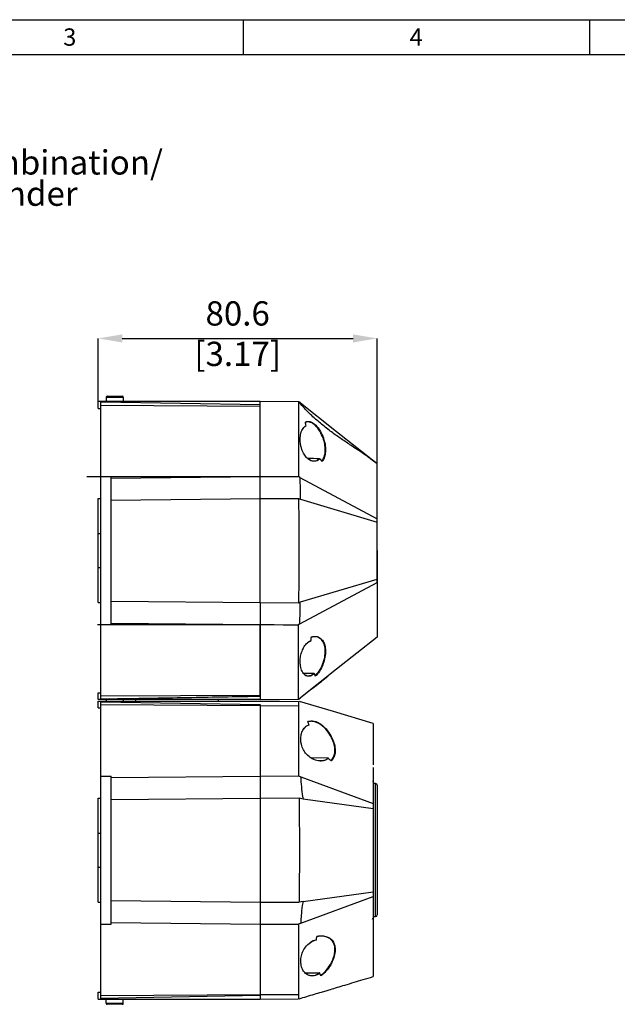
# Model space of a CAD drawing. Units: millimetres. Extents: x 8 to 824, y 12 to 582.
# Drawn here: x 250 to 422, y 297 to 581 of the extents above; entities that cross this region are included whole.
import ezdxf

# ---------------------------------------------------------------- set-up
doc = ezdxf.new("R2010")
doc.units = ezdxf.units.MM
doc.header["$LTSCALE"] = 2
doc.header["$PDSIZE"] = -1
doc.layers.add('ZEICHENBLATT', color=179, linetype='Continuous')
doc.styles.add('SLDTEXTSTYLE0', font='arial.ttf', dxfattribs={"width": 0.605})
doc.dimstyles.new('SLDDIMSTYLE0', dxfattribs={"dimtxt": 7, "dimasz": 7, "dimexe": 0, "dimexo": 0.0625, "dimgap": 1.75, "dimtad": 1, "dimdec": 3, "dimrnd": 1e-09, "dimzin": 12, "dimdsep": 46, "dimtxsty": 'SLDTEXTSTYLE0', "dimsah": 1, "dimcen": 0.09, "dimadec": 0, "dimazin": 3, "dimtfac": 1, "dimtdec": 3, "dimtofl": 0, "dimtmove": 0, "dimatfit": 3, "dimfxl": 0, "dimfrac": 2, "dimtolj": 1, "dimtzin": 12, "dimarcsym": 0})

# ---------------------------------------------------------------- blocks, each defined once
blk = doc.blocks.new('SW_NOTE_0')
at = {"layer": 'ZEICHENBLATT', "color": 0, "char_height": 7, "attachment_point": 2, "style": 'SLDTEXTSTYLE0'}
for s, insert in [('Schallgeber-Blitzleuchten-Kombination/', (68.58, 9.02)), ('Combinded Beacon-Sounder', (69.61, 0))]:
    blk.add_mtext(s, dxfattribs=dict(at, insert=insert))
blk = doc.blocks.new('_D_10')
at = {"layer": 'Defpoints', "color": 0}
for p in [(353.18, 489.55), (272.58, 471.35), (353.18, 419.15)]:
    blk.add_point(p, dxfattribs=at)
at = {"layer": 'ZEICHENBLATT', "color": 0, "lineweight": -2}
for p, q in [((272.58, 471.41), (272.58, 489.55)), ((279.58, 489.55), (346.18, 489.55)), ((353.18, 419.22), (353.18, 489.55))]:
    blk.add_line(p, q, dxfattribs=at)
at = {"layer": 'ZEICHENBLATT', "color": 0}
for points in [[(279.58, 490.71), (279.58, 488.38), (272.58, 489.55)], [(346.18, 488.38), (346.18, 490.71), (353.18, 489.55)]]:
    blk.add_solid(points, dxfattribs=at)
at = {"layer": 'ZEICHENBLATT', "color": 0, "insert": (312.88, 500.26), "char_height": 7, "attachment_point": 2, "style": 'SLDTEXTSTYLE0'}
blk.add_mtext('\\A1;80.6 [3.17]', dxfattribs=at)

msp = doc.modelspace()

# ---------------------------------------------------------------- linework, layer by layer
at = {"color": 7}
for p, q in [((274.8808, 472.5469), (274.8755, 471.3456)), ((279.8703, 472.5469), (274.8808, 472.5469)), ((275.1808, 472.8456), (279.5703, 472.8456)), ((279.8703, 472.5469), (279.8755, 471.3456)), ((272.5756, 469.3491), (272.5756, 471.3456)), ((273.3755, 471.3456), (272.5756, 471.3456)), ((272.5756, 469.3491), (273.3755, 469.3456)), ((319.3755, 471.3456), (273.3755, 471.3456)), ((273.3755, 471.1485), (273.3755, 471.3456)), ((319.3755, 470.3456), (273.3755, 471.1485)), ((273.3755, 470.2952), (273.3755, 471.1485)), ((273.3755, 470.2952), (319.3755, 470.0232)), ((273.3755, 449.6965), (273.3755, 470.2952)), ((330.5423, 471.2482), (319.3755, 471.3456)), ((319.3755, 470.3456), (319.3755, 471.3456)), ((319.3755, 470.0232), (319.3755, 470.3456)), ((319.3755, 449.6965), (319.3755, 470.0232)), ((332.5773, 464.323), (331.7374, 463.5645)), ((273.3755, 449.6965), (276.3755, 449.6965)), ((273.3755, 406.9948), (273.3755, 449.6965)), ((276.3755, 449.2622), (319.3755, 449.6965)), ((276.3755, 406.9948), (276.3755, 449.6965)), ((319.3755, 443.3456), (319.3755, 449.6965)), ((330.8465, 449.4453), (330.4471, 449.7522)), ((330.8465, 449.4453), (353.1755, 437.5378)), ((272.5756, 443.3421), (273.3755, 443.3456)), ((272.5756, 433.2417), (272.5756, 443.3421)), ((276.3755, 442.9123), (319.3755, 443.3456)), ((319.3755, 443.3456), (330.4895, 443.4016)), ((319.3755, 413.3456), (319.3755, 443.3456)), ((330.4895, 443.4016), (330.977, 443.1671)), ((330.977, 443.1671), (353.1755, 436.5799)), ((353.1755, 444.7571), (353.1755, 444.9183)), ((353.1755, 436.5799), (353.1755, 437.5379)), ((272.5756, 433.2417), (273.3755, 433.2446)), ((272.5756, 423.4495), (272.5756, 433.2417)), ((272.5756, 423.4495), (273.3755, 423.4466)), ((272.5756, 413.3491), (272.5756, 423.4495)), ((330.8465, 407.2459), (353.1755, 419.1534)), ((330.977, 413.5241), (353.1755, 420.1113)), ((353.1755, 420.1113), (353.1755, 419.1534)), ((272.5756, 413.3491), (273.3755, 413.3456)), ((276.3755, 413.7789), (319.3755, 413.3456)), ((319.3755, 413.3456), (330.4895, 413.2896)), ((319.3755, 413.3456), (319.3755, 406.9948)), ((330.4895, 413.2896), (330.977, 413.5241)), ((353.1755, 411.9341), (353.1755, 411.7729)), ((273.3755, 406.9948), (276.3755, 406.9948)), ((273.3755, 386.396), (273.3755, 406.9948)), ((276.3755, 407.429), (319.3755, 406.9948)), ((319.3755, 386.668), (319.3755, 406.9948)), ((330.8465, 407.2459), (330.4471, 406.939)), ((334.0311, 402.3235), (333.0487, 401.7213)), ((272.5756, 387.3421), (273.3755, 387.3456)), ((272.5756, 385.3456), (272.5756, 387.3421)), ((273.3755, 386.396), (319.3755, 386.668)), ((273.3755, 385.5427), (273.3755, 386.396)), ((319.3755, 386.3456), (319.3755, 386.668)), ((319.3755, 386.3456), (319.3755, 385.3456)), ((273.3755, 385.3456), (272.5756, 385.3456)), ((272.5756, 382.9491), (272.5756, 384.9456)), ((272.5756, 384.9456), (273.3755, 384.9456)), ((273.3755, 385.5427), (273.3755, 385.3456)), ((319.3755, 385.3456), (273.3755, 385.3456)), ((273.3755, 384.9456), (319.3755, 384.9456)), ((273.3755, 384.7485), (273.3755, 384.9456)), ((273.3755, 384.7485), (319.3755, 383.9456)), ((273.3755, 383.8952), (273.3755, 384.7485)), ((273.3755, 383.8952), (319.3755, 383.6232)), ((273.3755, 363.2965), (273.3755, 383.8952)), ((274.8764, 385.1456), (274.8755, 385.3456)), ((274.8773, 385.3456), (274.8755, 384.9456)), ((279.8738, 385.3456), (279.8755, 384.9456)), ((279.8747, 385.1456), (279.8755, 385.3456)), ((283.3756, 385.3456), (283.3756, 384.9456)), ((307.3755, 384.9456), (307.3755, 385.3456)), ((319.3755, 384.9456), (330.4835, 384.8487)), ((319.3755, 383.9662), (319.3755, 383.6232)), ((319.3755, 383.6232), (319.3755, 383.9456)), ((319.3755, 383.6232), (319.3755, 363.2965)), ((319.3755, 383.6232), (330.4521, 383.5904)), ((330.4484, 383.9269), (330.4521, 383.5904)), ((330.4835, 384.8487), (330.4697, 384.8283)), ((330.4851, 384.8487), (330.4835, 384.8487)), ((272.5756, 382.9491), (273.3755, 382.9456)), ((333.9988, 379.0415), (333.8952, 379.1403)), ((338.9615, 368.4738), (334.129, 368.5273)), ((338.9615, 368.4738), (339.0896, 368.3552)), ((273.3755, 363.2965), (276.3755, 363.2965)), ((273.3755, 320.5948), (273.3755, 363.2965)), ((276.3755, 362.8622), (319.3755, 363.2965)), ((276.3755, 320.5948), (276.3755, 363.2965)), ((319.3755, 363.2965), (330.4799, 363.3524)), ((319.3755, 363.2965), (319.3755, 356.9456)), ((330.4799, 363.3524), (331.0742, 363.0403)), ((331.0742, 363.0403), (352.0059, 355.3663)), ((351.9904, 361.6949), (351.8504, 361.9456)), ((352.6755, 361.1456), (352.0284, 361.1456)), ((352.6755, 322.7456), (352.6755, 361.1456)), ((353.1755, 360.6456), (353.1755, 323.2456)), ((272.5756, 356.9421), (273.3755, 356.9456)), ((272.5756, 346.8417), (272.5756, 356.9421)), ((276.3755, 356.5123), (319.3755, 356.9456)), ((319.3755, 356.9456), (330.6235, 357.0023)), ((319.3755, 356.9456), (319.3755, 326.9456)), ((330.6235, 357.0023), (331.7592, 356.7551)), ((331.7592, 356.7551), (352.0059, 353.9677)), ((352.0059, 355.3663), (352.0059, 353.9677)), ((272.5756, 346.8417), (273.3755, 346.8446)), ((272.5756, 337.0495), (272.5756, 346.8417)), ((272.5756, 337.0495), (273.3755, 337.0466)), ((272.5756, 326.9491), (272.5756, 337.0495)), ((331.7592, 327.1361), (352.0059, 329.9235)), ((352.0059, 329.9235), (352.0059, 328.525)), ((272.5756, 326.9491), (273.3755, 326.9456)), ((276.3755, 327.3789), (319.3755, 326.9456)), ((319.3755, 326.9456), (330.6235, 326.8889)), ((319.3755, 326.9456), (319.3755, 320.5948)), ((331.7592, 327.1361), (330.6235, 326.8889)), ((331.0742, 320.8509), (352.0059, 328.525)), ((276.3755, 321.029), (319.3755, 320.5948)), ((351.8504, 321.9456), (351.9904, 322.1963)), ((352.0284, 322.7456), (352.6755, 322.7456)), ((273.3755, 320.5948), (276.3755, 320.5948)), ((273.3755, 299.996), (273.3755, 320.5948)), ((319.3755, 320.5948), (319.3755, 300.268)), ((319.3755, 320.5948), (330.4799, 320.5388)), ((331.0742, 320.8509), (330.4799, 320.5388)), ((352.0059, 318.6303), (352.0059, 315.711)), ((332.3161, 306.5472), (336.5092, 306.5009)), ((272.5756, 300.9421), (273.3755, 300.9456)), ((272.5756, 298.9456), (272.5756, 300.9421)), ((272.5756, 298.9456), (273.3755, 298.9456)), ((273.3755, 299.996), (319.3755, 300.268)), ((273.3755, 299.1427), (273.3755, 299.996)), ((319.3755, 299.9456), (273.3755, 299.1427)), ((273.3755, 299.1427), (273.3755, 298.9456)), ((273.3755, 298.9456), (319.3755, 298.9456)), ((274.8808, 297.7443), (274.8755, 298.9456)), ((279.8703, 297.7443), (279.8755, 298.9456)), ((319.3755, 300.268), (330.4521, 300.3008)), ((319.3755, 300.268), (319.3755, 298.9456)), ((319.3755, 299.9456), (319.3755, 300.268)), ((319.3755, 298.9456), (330.4835, 299.0425)), ((330.4521, 300.3008), (330.4484, 299.9643)), ((330.4697, 299.0629), (330.4835, 299.0425)), ((330.4835, 299.0425), (330.4864, 299.0426)), ((274.8808, 297.7443), (279.8703, 297.7443)), ((279.5703, 297.4456), (275.1808, 297.4456))]:
    msp.add_line(p, q, dxfattribs=at)
at = {"color": 7, "flags": 128}
for points in [[(353.1755, 453.3457), (347.3167, 457.971), (341.4579, 462.5964), (330.4985, 471.2485)], [(319.3755, 449.6965), (325.9762, 449.7297), (330.4471, 449.7522)], [(319.3755, 406.9948), (325.9762, 406.9615), (330.4471, 406.939)], [(353.1755, 403.3455), (347.3167, 398.7202), (341.4579, 394.0948), (330.4985, 385.4427)], [(319.3755, 385.3456), (324.9589, 385.3943), (330.5423, 385.4431)], [(352.0059, 378.4457), (340.5148, 381.8988), (330.7046, 384.8467)]]:
    msp.add_lwpolyline(points, dxfattribs=at)
at = {"color": 7}
for centre, radius, start, end in [((275.1808, 472.5456), 0.3, 90, 179.75), ((279.5703, 472.5456), 0.3, 0.25, 90), ((352.6755, 360.6456), 0.5, 0, 90), ((352.6755, 323.2456), 0.5, 270, 0), ((275.1808, 297.7456), 0.3, 180.25, 270), ((279.5703, 297.7456), 0.3, 270, 359.75)]:
    msp.add_arc(centre, radius, start, end, dxfattribs=at)
for centre, start_param, end_param in [((544.9034, 457.2008), 4.40279987, 4.40800965), ((544.9034, 395.2008), 4.4010548, 4.40562142)]:
    msp.add_ellipse(centre, major_axis=(695.1639, -4.2899), ratio=0.00534392, start_param=start_param, end_param=end_param, dxfattribs=at)
for points, knots in [([(319.3755, 449.6965), (319.3755, 451.8999), (319.3755, 456.3069), (319.3755, 462.861), (319.3755, 467.3955), (319.3755, 470.0732), (319.3755, 470.7561), (319.3755, 471.1635), (319.3755, 471.4149), (319.3755, 471.3675), (319.3755, 471.3362)], [0, 0, 0, 0, 0.27315317, 0.5463066, 0.81945901, 0.86311233, 0.89078708, 0.91846694, 0.9460933, 1, 1, 1, 1]), ([(353.1755, 453.3457), (352.2067, 454.0817), (350.1637, 455.6336), (347.3194, 457.5427), (344.4621, 459.4291), (341.6158, 461.3458), (338.767, 463.4134), (335.9225, 465.7266), (333.0613, 468.3684), (331.3024, 470.3182), (330.3755, 471.3456)], [0, 0, 0, 0, 0.08244993, 0.17385133, 0.27609166, 0.39065148, 0.51887422, 0.66214715, 0.82197255, 1, 1, 1, 1]), ([(330.46, 471.2489), (330.4621, 471.2536), (330.4662, 471.2625), (330.4355, 471.2054), (330.4298, 470.8549), (330.4301, 470.2423), (330.4387, 468.2394), (330.4346, 465.1307), (330.4394, 460.8141), (330.4424, 455.7009), (330.4454, 451.9923), (330.4471, 449.7522)], [0, 0, 0, 0, 0.03724623, 0.070043, 0.0966782, 0.12332178, 0.16986706, 0.35331082, 0.5367541, 0.72019774, 1, 1, 1, 1]), ([(336.6659, 454.8279), (336.5937, 454.757), (336.1455, 454.3165), (335.1659, 453.974), (333.8333, 454.2903), (332.7036, 455.1679), (331.8325, 456.3985), (331.2941, 457.7211), (330.9804, 459.1319), (330.8795, 460.626), (331.1073, 462.3028), (331.704, 463.736), (332.316, 464.1888), (332.6233, 464.4162)], [0, 0, 0, 0, 0.02507374, 0.15578786, 0.27824684, 0.38429357, 0.47471827, 0.56298006, 0.61796498, 0.69796515, 0.78819772, 0.89365058, 1, 1, 1, 1]), ([(337.1799, 454.1923), (337.1836, 454.1967), (337.2143, 454.2331), (337.4839, 454.5678), (337.9075, 455.3476), (338.2105, 456.8398), (338.1427, 458.5869), (337.8281, 459.9398), (337.3571, 461.3364), (336.6177, 462.9056), (335.3369, 464.5382), (333.9454, 465.4599), (332.9595, 465.5296), (332.4752, 465.3722), (332.3913, 465.339), (332.3908, 465.3387)], [0, 0, 0, 0, 0.001428932, 0.01185111, 0.105832738, 0.198099846, 0.295589821, 0.39284836, 0.418608139, 0.538609301, 0.688866052, 0.835954066, 0.971210746, 0.999802245, 1, 1, 1, 1]), ([(332.4346, 465.4357), (332.5326, 465.4725), (333.0267, 465.6582), (334.031, 465.5716), (335.4228, 464.6501), (336.7035, 462.9798), (337.4425, 461.3869), (337.9132, 459.9671), (338.2274, 458.591), (338.2947, 456.8149), (337.9906, 455.2993), (337.5587, 454.4808), (337.2758, 454.1373), (337.2365, 454.0896)], [0, 0, 0, 0, 0.03314543, 0.16710419, 0.31277278, 0.46158267, 0.58056597, 0.60613463, 0.7027738, 0.79976428, 0.89155013, 0.98491292, 1, 1, 1, 1]), ([(332.6233, 464.4162), (332.5989, 464.5498), (332.5369, 464.8898), (332.4732, 465.2295), (332.4346, 465.4357)], [0, 0, 0, 0, 0.39301656, 1, 1, 1, 1]), ([(332.6667, 455.3139), (333.0071, 455.0133), (333.7682, 454.3409), (335.0852, 454.0782), (336.0732, 454.4033), (336.5282, 454.8506), (336.6088, 454.9299)], [0, 0, 0, 0, 0.26048623, 0.58263791, 0.92604274, 1, 1, 1, 1]), ([(337.2365, 454.0896), (337.2044, 454.1311), (337.0439, 454.3387), (336.8537, 454.5848), (336.6956, 454.7894), (336.6659, 454.8279)], [0, 0, 0, 0, 0.16870408, 0.84350582, 1, 1, 1, 1]), ([(353.1755, 444.9183), (353.1755, 446.1675), (353.1755, 448.666), (353.1755, 451.2902), (353.1755, 453.0238), (353.1755, 453.2384), (353.1755, 453.3457)], [0, 0, 0, 0, 0.25000397, 0.50000773, 0.75001164, 1, 1, 1, 1]), ([(330.8465, 449.4453), (330.849, 449.2941), (330.8647, 448.3493), (330.8915, 446.8753), (330.9306, 445.0233), (330.9582, 443.8755), (330.9746, 443.2568), (330.977, 443.1671)], [0, 0, 0, 0, 0.07221842, 0.45148208, 0.7043238, 0.95716542, 1, 1, 1, 1]), ([(330.4895, 443.4016), (330.4908, 442.1329), (330.4961, 437.1143), (330.4997, 429.5956), (330.4969, 420.8456), (330.4923, 415.8269), (330.4895, 413.3083), (330.4895, 413.2896)], [0, 0, 0, 0, 0.1263947, 0.49999987, 0.74907006, 0.99814032, 1, 1, 1, 1]), ([(353.1755, 437.5379), (353.1755, 438.8345), (353.1755, 441.4277), (353.1755, 443.6473), (353.1755, 444.7571)], [0, 0, 0, 0, 0.50000021, 1, 1, 1, 1]), ([(353.1755, 428.3456), (353.1755, 429.7473), (353.1755, 432.5508), (353.1755, 435.2369), (353.1755, 436.5799)], [0, 0, 0, 0, 0.49999969, 1, 1, 1, 1]), ([(353.1755, 428.3456), (353.1755, 426.9439), (353.1755, 424.1404), (353.1755, 421.4543), (353.1755, 420.1113)], [0, 0, 0, 0, 0.50000056, 1, 1, 1, 1]), ([(353.1755, 419.1534), (353.1755, 417.8567), (353.1755, 415.2635), (353.1755, 413.0439), (353.1755, 411.9341)], [0, 0, 0, 0, 0.49999985, 1, 1, 1, 1]), ([(330.8465, 407.2459), (330.849, 407.3971), (330.8647, 408.3419), (330.8915, 409.8159), (330.9306, 411.6679), (330.9582, 412.8157), (330.9746, 413.4344), (330.977, 413.5241)], [0, 0, 0, 0, 0.0722184, 0.45148224, 0.70432388, 0.95716513, 1, 1, 1, 1]), ([(353.1755, 411.7729), (353.1755, 410.5237), (353.1755, 408.0252), (353.1755, 405.4011), (353.1755, 403.6674), (353.1755, 403.4528), (353.1755, 403.3455)], [0, 0, 0, 0, 0.25000377, 0.50000775, 0.75001159, 1, 1, 1, 1]), ([(319.3755, 406.9948), (319.3755, 404.7913), (319.3755, 400.3843), (319.3755, 393.8302), (319.3755, 389.2957), (319.3755, 386.618), (319.3755, 385.9351), (319.3755, 385.5277), (319.3755, 385.2764), (319.3755, 385.3237), (319.3755, 385.355)], [0, 0, 0, 0, 0.273153256, 0.546306616, 0.819458962, 0.86311242, 0.890787291, 0.918467047, 0.946093306, 1, 1, 1, 1]), ([(330.46, 385.4423), (330.4621, 385.4376), (330.4662, 385.4287), (330.4355, 385.4858), (330.4298, 385.8363), (330.4301, 386.449), (330.4387, 388.4518), (330.4346, 391.5605), (330.4394, 395.8771), (330.4424, 400.9903), (330.4454, 404.6989), (330.4471, 406.939)], [0, 0, 0, 0, 0.03724622, 0.07004304, 0.09667808, 0.12332143, 0.16986699, 0.35331059, 0.53675384, 0.72019762, 1, 1, 1, 1]), ([(334.0709, 402.3955), (334.0856, 402.5468), (334.1191, 402.8896), (334.1498, 403.2327), (334.167, 403.4242)], [0, 0, 0, 0, 0.44161106, 1, 1, 1, 1]), ([(335.2559, 392.2186), (335.2589, 392.2214), (335.646, 392.5862), (336.4836, 393.5766), (337.4612, 395.4917), (338.0659, 397.6053), (338.2314, 399.4498), (338.0064, 401.0279), (337.4554, 402.2595), (336.5739, 403.1556), (335.4242, 403.5718), (334.5586, 403.4832), (334.1335, 403.3496), (334.13, 403.3485)], [0, 0, 0, 0, 0.00096451, 0.12360464, 0.26793873, 0.37102063, 0.4730983, 0.5641643, 0.65613675, 0.75832663, 0.88008096, 0.99903278, 1, 1, 1, 1]), ([(334.167, 403.4242), (334.61, 403.5155), (335.4883, 403.6965), (336.6576, 403.233), (337.539, 402.3269), (338.0902, 401.0717), (338.3156, 399.4682), (338.1509, 397.5918), (337.5469, 395.4508), (336.5569, 393.4393), (335.7038, 392.5117), (335.3038, 392.0767)], [0, 0, 0, 0, 0.122729342, 0.243288829, 0.344658561, 0.436060995, 0.526665159, 0.628196882, 0.730570263, 0.873675926, 1, 1, 1, 1]), ([(335.0611, 392.8106), (334.9466, 392.7184), (334.4356, 392.3072), (333.4938, 391.959), (332.3603, 392.276), (331.4798, 393.3624), (331.019, 394.8382), (330.8897, 396.3827), (331.0184, 397.8857), (331.4317, 399.3977), (332.1043, 400.741), (333.0065, 401.833), (333.7119, 402.2058), (334.0709, 402.3955)], [0, 0, 0, 0, 0.03457663, 0.15425123, 0.27695425, 0.39227006, 0.49294135, 0.56040546, 0.64067429, 0.72076904, 0.80469212, 0.90061362, 1, 1, 1, 1]), ([(330.4846, 385.4395), (330.6026, 385.5423), (330.8419, 385.7508), (331.6294, 386.3869), (332.6418, 387.1823), (333.7451, 388.0411), (335.1374, 389.124), (336.8155, 390.4329), (338.2959, 391.5997), (338.9517, 392.1165)], [0, 0, 0, 0, 0.19287521, 0.39118895, 0.53271055, 0.65480766, 0.76027596, 0.89381693, 1, 1, 1, 1]), ([(332.2244, 392.6173), (332.2456, 392.5904), (332.5737, 392.1715), (333.4276, 392.1338), (334.3617, 392.4207), (334.8853, 392.8433), (335.0121, 392.9456)], [0, 0, 0, 0, 0.02918152, 0.45341279, 0.86761211, 1, 1, 1, 1]), ([(335.0121, 392.9456), (335.0023, 392.9485), (334.9851, 392.9536), (334.9654, 392.9544), (334.9568, 392.9548)], [0, 0, 0, 0, 0.565433314, 1, 1, 1, 1]), ([(335.3038, 392.0767), (335.2621, 392.2096), (335.1851, 392.4551), (335.1001, 392.6988), (335.0611, 392.8106)], [0, 0, 0, 0, 0.54130323, 1, 1, 1, 1]), ([(273.3755, 385.5427), (275.2118, 385.5747), (284.3929, 385.735), (299.7263, 386.0026), (313.2233, 386.2382), (319.3755, 386.3456)], [0, 0, 0, 0, 0.11975317, 0.598765838, 1, 1, 1, 1]), ([(330.4488, 384.4317), (330.4483, 384.3935), (330.4475, 384.3173), (330.4475, 384.2291), (330.4475, 384.1851)], [0, 0, 0, 0, 0.50064894, 1, 1, 1, 1]), ([(330.4475, 384.1851), (330.4475, 384.1437), (330.4477, 384.0616), (330.4481, 383.9716), (330.4484, 383.9269)], [0, 0, 0, 0, 0.50307756, 1, 1, 1, 1]), ([(330.4524, 384.6157), (330.4517, 384.5882), (330.4503, 384.5329), (330.4493, 384.4655), (330.4488, 384.4317)], [0, 0, 0, 0, 0.49811037, 1, 1, 1, 1]), ([(330.4521, 383.5904), (330.4535, 382.3004), (330.458, 378.4261), (330.4664, 371.676), (330.4749, 366.1556), (330.4799, 363.3646), (330.4799, 363.3524)], [0, 0, 0, 0, 0.1978521, 0.59421748, 0.998223, 1, 1, 1, 1]), ([(330.4589, 384.7507), (330.4576, 384.7318), (330.4549, 384.6937), (330.4533, 384.6419), (330.4524, 384.6157)], [0, 0, 0, 0, 0.49577854, 1, 1, 1, 1]), ([(330.4697, 384.8283), (330.4677, 384.8191), (330.4635, 384.8004), (330.4605, 384.7674), (330.4589, 384.7507)], [0, 0, 0, 0, 0.49338105, 1, 1, 1, 1]), ([(339.0957, 368.365), (338.8666, 368.2094), (338.3326, 367.8465), (337.3505, 367.6208), (335.9965, 367.6501), (334.3842, 368.1902), (332.873, 369.3615), (331.817, 370.8525), (331.254, 372.3076), (331.041, 373.8538), (331.1821, 375.3167), (331.7087, 376.6753), (332.4914, 377.641), (333.1426, 377.9525), (333.4374, 378.0936)], [0, 0, 0, 0, 0.05817448, 0.13562499, 0.21320346, 0.33996056, 0.4635624, 0.54341956, 0.62385443, 0.68448598, 0.75989375, 0.83494322, 0.92527754, 1, 1, 1, 1]), ([(333.4124, 377.9943), (333.0931, 377.8673), (332.5523, 377.6523), (332.1435, 377.0897), (331.9761, 376.8593)], [0, 0, 0, 0, 0.59049537, 1, 1, 1, 1]), ([(339.805, 367.757), (339.8119, 367.7633), (339.9652, 367.9038), (340.3495, 368.3294), (340.8233, 369.2445), (341.0337, 370.6936), (340.7887, 372.3956), (340.252, 373.837), (339.4518, 375.3706), (338.1933, 377.0787), (336.352, 378.58), (334.5842, 379.1643), (333.5564, 379.0752), (333.1638, 378.9648), (333.1627, 378.9644)], [0, 0, 0, 0, 0.00207109, 0.0460789, 0.12413294, 0.20589914, 0.29702314, 0.38776051, 0.43808532, 0.56869863, 0.73847694, 0.89610312, 0.99968666, 1, 1, 1, 1]), ([(333.1858, 379.0672), (333.6054, 379.1429), (334.6335, 379.3285), (336.4323, 378.6862), (338.273, 377.1757), (339.5304, 375.4343), (340.3303, 373.876), (340.8664, 372.4098), (341.1106, 370.6793), (340.8971, 369.2103), (340.4189, 368.2448), (340.0093, 367.827), (339.8519, 367.6666)], [0, 0, 0, 0, 0.10762696, 0.26373223, 0.43182263, 0.56132122, 0.61127279, 0.7014852, 0.79228411, 0.87381644, 0.95153925, 1, 1, 1, 1]), ([(333.4374, 378.0936), (333.4068, 378.2131), (333.3238, 378.5379), (333.2392, 378.8623), (333.1858, 379.0672)], [0, 0, 0, 0, 0.36821602, 1, 1, 1, 1]), ([(333.2093, 378.9769), (333.2113, 378.9784), (333.219, 378.9844), (333.2232, 379.0017), (333.217, 379.0307), (333.1995, 379.0539), (333.1862, 379.0668), (333.1858, 379.0672)], [0, 0, 0, 0, 0.07332888, 0.28428957, 0.57269283, 0.98738586, 1, 1, 1, 1]), ([(333.4374, 378.0936), (333.4378, 378.0932), (333.4396, 378.0915), (333.4525, 378.0788), (333.4686, 378.0568), (333.4748, 378.0297), (333.4684, 378.0115), (333.4548, 378.0003), (333.4361, 377.9941), (333.4203, 377.9943), (333.4124, 377.9943)], [0, 0, 0, 0, 0.00908548, 0.04090057, 0.30643203, 0.50955008, 0.66030027, 0.77126871, 0.88576237, 1, 1, 1, 1]), ([(352.0059, 378.4456), (352.0059, 378.4063), (352.0059, 378.3276), (352.0059, 377.6937), (352.0059, 376.6897), (352.0059, 375.289), (352.0059, 373.5198), (352.0059, 371.3897), (352.0059, 369.0617), (352.0059, 367.3082), (352.0059, 366.491)], [0, 0, 0, 0, 0.12701779, 0.25403854, 0.3810593, 0.50808007, 0.6351008, 0.76212156, 0.88912968, 1, 1, 1, 1]), ([(333.0202, 369.4174), (333.4444, 369.042), (334.423, 368.1758), (335.9273, 367.7466), (337.276, 367.705), (338.2697, 367.9284), (338.8114, 368.2948), (339.0489, 368.4554)], [0, 0, 0, 0, 0.22092221, 0.50971147, 0.68624213, 0.86247666, 1, 1, 1, 1]), ([(339.0489, 368.4554), (339.0401, 368.4593), (339.0226, 368.4672), (338.9912, 368.4726), (338.9707, 368.4735), (338.9615, 368.4738)], [0, 0, 0, 0, 0.35799317, 0.7134477, 1, 1, 1, 1]), ([(339.0957, 368.365), (339.0957, 368.3657), (339.0943, 368.3806), (339.0883, 368.4064), (339.072, 368.4377), (339.0566, 368.4495), (339.0489, 368.4554)], [0, 0, 0, 0, 0.01819725, 0.38641305, 0.69256161, 1, 1, 1, 1]), ([(339.8519, 367.6666), (339.7273, 367.7815), (339.4749, 368.0142), (339.2231, 368.2471), (339.0957, 368.365)], [0, 0, 0, 0, 0.49389064, 1, 1, 1, 1]), ([(339.805, 367.757), (339.8128, 367.7507), (339.8284, 367.7382), (339.8444, 367.7066), (339.8504, 367.6814), (339.8519, 367.6673), (339.8519, 367.6666)], [0, 0, 0, 0, 0.31566991, 0.62992993, 0.98179153, 1, 1, 1, 1]), ([(352.0059, 365.7921), (352.0059, 364.1871), (352.0059, 360.977), (352.0059, 357.2365), (352.0059, 355.3663)], [0, 0, 0, 0, 0.50000001, 1, 1, 1, 1]), ([(331.0742, 363.0403), (331.1331, 362.1038), (331.2518, 360.2155), (331.481, 358.1189), (331.7167, 356.9638), (331.7592, 356.7551)], [0, 0, 0, 0, 0.44633745, 0.89998047, 1, 1, 1, 1]), ([(330.6235, 357.0023), (330.6326, 355.8907), (330.6733, 350.8719), (330.7288, 341.9456), (330.6733, 333.0193), (330.6326, 328.0005), (330.6235, 326.8889)], [0, 0, 0, 0, 0.11074125, 0.5, 0.88925882, 1, 1, 1, 1]), ([(352.0059, 353.9677), (352.0059, 352.0068), (352.0059, 348.0851), (352.0059, 341.9456), (352.0059, 335.8061), (352.0059, 331.8844), (352.0059, 329.9235)], [0, 0, 0, 0, 0.25, 0.5, 0.75, 1, 1, 1, 1]), ([(331.7592, 327.1361), (331.7295, 326.9933), (331.4889, 325.8385), (331.2857, 323.975), (331.1409, 322.0211), (331.0875, 321.0844), (331.0742, 320.8509)], [0, 0, 0, 0, 0.06845285, 0.55365599, 0.88871788, 1, 1, 1, 1]), ([(352.0059, 328.525), (352.0059, 326.7597), (352.0059, 323.2293), (352.0059, 320.1633), (352.0059, 318.6303)], [0, 0, 0, 0, 0.49999999, 1, 1, 1, 1]), ([(330.4799, 320.5388), (330.4762, 318.4192), (330.4701, 314.9383), (330.4637, 310.1429), (330.4596, 306.8138), (330.4558, 303.5238), (330.4535, 301.5902), (330.4521, 300.3008)], [0, 0, 0, 0, 0.30788611, 0.50564051, 0.70339476, 0.80222884, 1, 1, 1, 1]), ([(336.6105, 306.351), (336.4804, 306.2716), (335.8062, 305.8606), (334.6422, 305.5214), (333.2937, 305.7492), (332.272, 306.4726), (331.5388, 307.5443), (331.1922, 308.6613), (331.0645, 309.8576), (331.1411, 311.0871), (331.6119, 312.6271), (332.5245, 314.1383), (333.9121, 315.4372), (335.0345, 315.8582), (335.6165, 316.0765)], [0, 0, 0, 0, 0.0300059, 0.15546642, 0.26290962, 0.35197987, 0.43012775, 0.5087059, 0.53857468, 0.60981983, 0.68077129, 0.76634461, 0.87883778, 1, 1, 1, 1]), ([(335.5954, 316.0049), (334.9797, 315.8378), (334.2802, 315.648), (333.6829, 315.0762), (333.6114, 315.0077)], [0, 0, 0, 0, 0.880269204, 1, 1, 1, 1]), ([(335.6165, 316.0765), (335.6168, 316.0761), (335.6189, 316.0728), (335.6265, 316.0601), (335.6345, 316.0407), (335.6354, 316.0213), (335.6285, 316.0091), (335.6156, 316.0026), (335.6021, 316.0042), (335.5954, 316.0049)], [0, 0, 0, 0, 0.01137513, 0.08071758, 0.31848885, 0.51659308, 0.68406413, 0.84182858, 1, 1, 1, 1]), ([(335.6165, 316.0765), (335.6405, 316.225), (335.693, 316.5506), (335.7429, 316.8766), (335.77, 317.0539)], [0, 0, 0, 0, 0.45614725, 1, 1, 1, 1]), ([(336.8552, 305.7968), (336.8609, 305.8009), (336.964, 305.874), (337.5817, 306.3368), (338.6921, 307.4111), (339.8638, 309.1861), (340.6216, 310.9724), (340.9109, 312.2726), (340.9819, 313.5527), (340.7863, 314.7857), (340.035, 316.0378), (338.6528, 316.9817), (337.1116, 317.19), (336.0528, 317.0435), (335.7598, 316.9807), (335.7517, 316.979)], [0, 0, 0, 0, 0.00142568, 0.02556106, 0.15373811, 0.27976886, 0.36415046, 0.4459661, 0.47886476, 0.56789652, 0.65655353, 0.76916717, 0.93619581, 0.99824066, 1, 1, 1, 1]), ([(335.77, 317.0539), (336.0807, 317.1091), (337.1595, 317.3007), (338.7282, 317.0586), (340.1106, 316.1006), (340.862, 314.8248), (341.058, 313.572), (340.9878, 312.2705), (340.6996, 310.9498), (339.9429, 309.133), (338.7706, 307.3344), (337.6413, 306.2034), (337.0071, 305.7389), (336.8894, 305.6527)], [0, 0, 0, 0, 0.0668943, 0.23220652, 0.34397632, 0.43222385, 0.52100019, 0.55379805, 0.63527038, 0.71911785, 0.84408739, 0.97104442, 1, 1, 1, 1]), ([(352.0059, 315.711), (352.0059, 314.8827), (352.0059, 313.2262), (352.0059, 311.107), (352.0059, 309.28), (352.0059, 307.7941), (352.0059, 306.6483), (352.0059, 305.878), (352.0059, 305.4656), (352.0059, 305.4793), (352.0059, 305.485)], [0, 0, 0, 0, 0.12955788, 0.25910602, 0.38864944, 0.51821218, 0.64775557, 0.77731836, 0.90686173, 1, 1, 1, 1]), ([(330.6656, 299.0369), (331.3755, 299.2637), (332.7487, 299.7025), (334.8986, 300.3334), (336.7848, 300.8841), (338.3369, 301.3409), (339.8284, 301.7851), (341.6406, 302.3326), (344.0135, 303.0467), (346.4642, 303.7836), (349.1991, 304.605), (351.0282, 305.154), (352.0059, 305.4473)], [0, 0, 0, 0, 0.14433363, 0.27918017, 0.38901128, 0.45693099, 0.51384624, 0.59949794, 0.68166407, 0.78674014, 0.88600939, 1, 1, 1, 1]), ([(332.2076, 306.6713), (332.5189, 306.4132), (333.2132, 305.8378), (334.5701, 305.6553), (335.743, 305.9818), (336.4308, 306.3999), (336.5749, 306.4875)], [0, 0, 0, 0, 0.24703123, 0.55077749, 0.90588144, 1, 1, 1, 1]), ([(336.5749, 306.4875), (336.566, 306.4909), (336.5483, 306.4977), (336.5243, 306.5005), (336.5113, 306.5008), (336.5092, 306.5009)], [0, 0, 0, 0, 0.45583975, 0.91087599, 1, 1, 1, 1]), ([(336.6105, 306.351), (336.6107, 306.3516), (336.6136, 306.3614), (336.6183, 306.3842), (336.6185, 306.4175), (336.6105, 306.4488), (336.5963, 306.4737), (336.582, 306.4829), (336.5749, 306.4875)], [0, 0, 0, 0, 0.01271613, 0.18736533, 0.42590229, 0.62832612, 0.81381876, 1, 1, 1, 1]), ([(336.8894, 305.6527), (336.8681, 305.7134), (336.8246, 305.8379), (336.7278, 306.0695), (336.6561, 306.2416), (336.6105, 306.351)], [0, 0, 0, 0, 0.25791671, 0.52825024, 1, 1, 1, 1]), ([(330.4484, 299.9643), (330.4481, 299.9196), (330.4477, 299.8296), (330.4475, 299.7475), (330.4475, 299.7062)], [0, 0, 0, 0, 0.49692568, 1, 1, 1, 1]), ([(330.4475, 299.7062), (330.4475, 299.6621), (330.4475, 299.5739), (330.4483, 299.4977), (330.4488, 299.4595)], [0, 0, 0, 0, 0.49935106, 1, 1, 1, 1]), ([(330.4488, 299.4595), (330.4493, 299.4257), (330.4503, 299.3583), (330.4517, 299.303), (330.4524, 299.2755)], [0, 0, 0, 0, 0.50188963, 1, 1, 1, 1]), ([(330.4524, 299.2755), (330.4533, 299.2493), (330.4549, 299.1975), (330.4576, 299.1594), (330.4589, 299.1406)], [0, 0, 0, 0, 0.50422146, 1, 1, 1, 1]), ([(330.4589, 299.1406), (330.4605, 299.1238), (330.4635, 299.0908), (330.4677, 299.0721), (330.4697, 299.0629)], [0, 0, 0, 0, 0.50661895, 1, 1, 1, 1])]:
    msp.add_open_spline(points, degree=3, knots=knots, dxfattribs=at)
at = {"layer": 'ZEICHENBLATT', "color": 7}
for p, q in [((30.4561, 581.5), (824.4561, 581.5)), ((314.4561, 581.5), (314.4561, 571.5)), ((414.4561, 581.5), (414.4561, 571.5)), ((40.4561, 571.5), (814.4561, 571.5)), ((269.3755, 449.6965), (323.3755, 449.6965)), ((272.3755, 406.9948), (323.3755, 406.9948))]:
    msp.add_line(p, q, dxfattribs=at)

# ---------------------------------------------------------------- block references
msp.add_blockref('SW_NOTE_0', (132.5271, 534.8094), dxfattribs=at)

# ---------------------------------------------------------------- texts
at = {"layer": 'ZEICHENBLATT', "color": 7, "char_height": 5, "attachment_point": 2, "style": 'SLDTEXTSTYLE0'}
for s, insert in [('3', (264.4214, 578.987)), ('4', (364.4214, 578.987))]:
    msp.add_mtext(s, dxfattribs=dict(at, insert=insert))

# ---------------------------------------------------------------- dimensions: what is measured, and where the dimension line sits
at = {"layer": 'ZEICHENBLATT', "color": 7}
dim = msp.add_linear_dim(base=(353.1755, 489.5461), p1=(272.5755, 471.3456), p2=(353.1755, 419.1534), dimstyle='SLDDIMSTYLE0', dxfattribs=at)
dim.commit()
dim.dimension.update_dxf_attribs({"geometry": '_D_10', "text_midpoint": (312.8755, 489.5461), "dimtype": 160})

doc.saveas('drawing.dxf')
